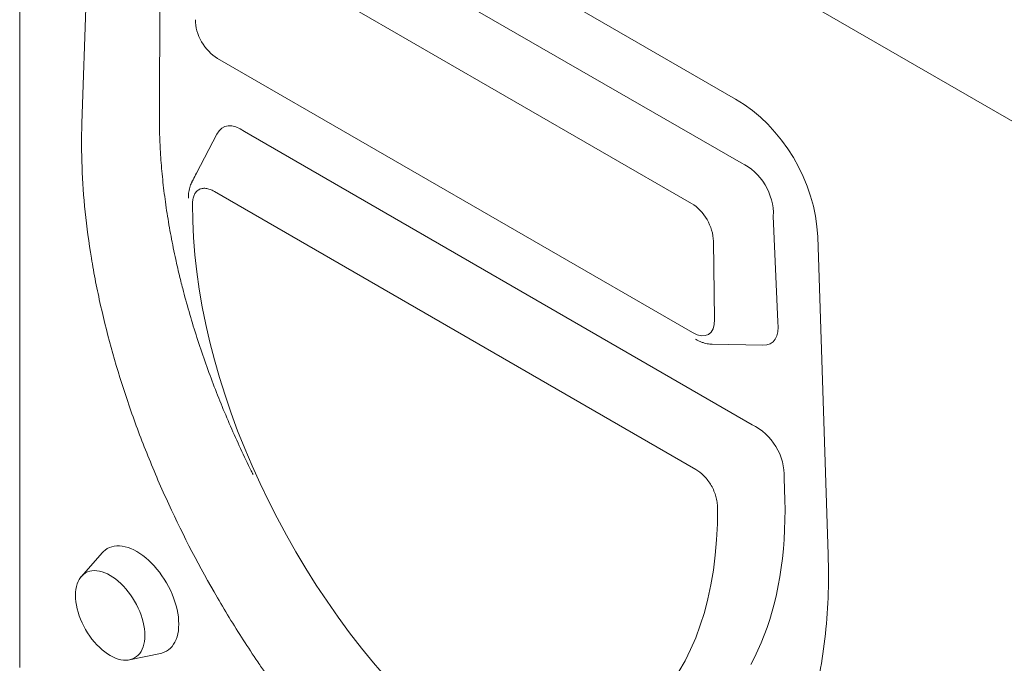
# Model space of a CAD drawing. Units: millimetres. Extents: x 91 to 6420, y 374 to 4523.
# Drawn here: x 2595 to 2755, y 1982 to 2086 of the extents above; entities that cross this region are included whole.
import ezdxf

# ---------------------------------------------------------------- set-up
doc = ezdxf.new("R2010")
doc.units = ezdxf.units.MM
doc.header["$LTSCALE"] = 5
doc.layers.add('DUENN-18', color=10, linetype='Continuous', lineweight=9)

msp = doc.modelspace()

# ---------------------------------------------------------------- linework, layer by layer
at = {"layer": 'DUENN-18'}
for p, q in [((2595.297498, 2162.850541, -146.411898), (2866.891519, 2006.062649, -146.411898)), ((2595.840687, 2162.536964, -146.411898), (2866.891519, 2006.062649, -146.411898)), ((2595.298018, 2138.288217, -146.411898), (2595.298018, 1981.340867, -146.411898)), ((2620.405372, 2126.041639, -146.411898), (2711.385747, 2073.519786, -146.411898)), ((2605.389478, 2069.554742, -146.411898), (2607.086007, 2119.10301, -146.411898)), ((2617.954666, 2070.799493, -146.411898), (2618.131926, 2116.559149, -146.411898)), ((2712.303667, 2063.167091, -146.411898), (2631.8945, 2109.586315, -146.411898)), ((2704.25378, 2056.579027, -146.411898), (2627.537338, 2100.866486, -146.411898)), ((2627.39528, 2080.107508, -146.411898), (2704.395838, 2035.656032, -146.411898)), ((2627.287937, 2067.853207, -146.411898), (2623.970388, 2061.488157, -146.411898)), ((2714.064502, 2020.723908, -146.411898), (2631.734161, 2068.252202, -146.411898)), ((2704.925845, 2013.481074, -146.411898), (2626.865274, 2058.544483, -146.411898)), ((2718.22541, 2037.385298, -146.411898), (2717.5134, 2054.547517, -146.411898)), ((2707.996416, 2037.778079, -146.411898), (2707.797581, 2050.483102, -146.411898)), ((2724.705114, 2051.202945, -146.411898), (2726.401643, 1999.695906, -146.411898)), ((2707.614827, 2033.769294, -146.411898), (2715.784705, 2033.597984, -146.411898)), ((2719.35224, 2010.224217, -146.411898), (2719.274235, 2012.104336, -146.411898)), ((2608.682791, 1999.955306, -146.411898), (2605.302471, 1996.137422, -146.411898)), ((2613.111464, 1982.610384, -146.411898), (2618.108111, 1983.628408, -146.411898))]:
    msp.add_line(p, q, dxfattribs=at)
at = {"layer": 'DUENN-18', "elevation": -146.411898, "flags": 128}
for points in [[(2713.852317, 1981.851866), (2714.444983, 1982.98155), (2715.005681, 1984.146202), (2715.534079, 1985.345131), (2716.029874, 1986.577649), (2716.492774, 1987.843033), (2716.922512, 1989.140543), (2717.318837, 1990.469429), (2717.681509, 1991.828906), (2718.010329, 1993.218189), (2718.305102, 1994.636468), (2718.56565, 1996.082913), (2718.791825, 1997.556679), (2718.983501, 1999.056911), (2719.140556, 2000.58273), (2719.262902, 2002.133249), (2719.350474, 2003.707564), (2719.40321, 2005.304756), (2719.421086, 2006.923892), (2719.404095, 2008.564032), (2719.35224, 2010.224217)], [(2614.305046, 2000.155751), (2613.820785, 2000.415335), (2613.338984, 2000.633659), (2612.862111, 2000.8096), (2612.392585, 2000.942263), (2611.932803, 2001.030979), (2611.485118, 2001.075287), (2611.051798, 2001.074961), (2610.635058, 2001.030012), (2610.237019, 2000.940659), (2609.859704, 2000.807365), (2609.505047, 2000.630804), (2609.174853, 2000.411872), (2608.870797, 2000.151695), (2608.682791, 1999.955306)], [(2618.108111, 1983.628408), (2618.373082, 1983.693256), (2618.750388, 1983.826554), (2619.105045, 1984.003116), (2619.435247, 1984.222039), (2619.739303, 1984.482215), (2620.015668, 1984.782319), (2620.262933, 1985.120812), (2620.479836, 1985.495979), (2620.665277, 1985.905901), (2620.8183, 1986.348497), (2620.938137, 1986.821502), (2621.024182, 1987.32251), (2621.07598, 1987.848969), (2621.093273, 1988.398198), (2621.07598, 1988.967397), (2621.024182, 1989.553661), (2620.938137, 1990.154013), (2620.8183, 1990.76538), (2620.665277, 1991.384653), (2620.479836, 1992.00868), (2620.262933, 1992.634279), (2620.015668, 1993.258258), (2619.739303, 1993.87744), (2619.435247, 1994.488673), (2619.105045, 1995.088843), (2618.750388, 1995.674883), (2618.373082, 1996.24381), (2617.975043, 1996.792729), (2617.558295, 1997.31884), (2617.124982, 1997.819463), (2616.677289, 1998.292046), (2616.217515, 1998.734178), (2615.74799, 1999.143618), (2615.271117, 1999.518262), (2614.789315, 1999.856215), (2614.305046, 2000.155751)], [(2605.306839, 1996.133627), (2605.165228, 1995.970637), (2604.949449, 1995.650275), (2604.764567, 1995.293898), (2604.611721, 1994.903706), (2604.491852, 1994.482105), (2604.405694, 1994.031689), (2604.353791, 1993.555242), (2604.336457, 1993.055689), (2604.353791, 1992.536128), (2604.405694, 1991.99975), (2604.491852, 1991.449863), (2604.611721, 1990.889864), (2604.764567, 1990.323195), (2604.949449, 1989.753358), (2605.165228, 1989.183864), (2605.410567, 1988.618227), (2605.683962, 1988.059929), (2605.983721, 1987.512412), (2606.308007, 1986.979055), (2606.654806, 1986.463146), (2607.021982, 1985.967867), (2607.407283, 1985.496264), (2607.808325, 1985.051252), (2608.222629, 1984.635579), (2608.647655, 1984.251796), (2609.080774, 1983.902275), (2609.519322, 1983.58917), (2609.960581, 1983.314416), (2610.401849, 1983.079698), (2610.840389, 1982.886471), (2611.273508, 1982.735924), (2611.698534, 1982.628982), (2612.112846, 1982.566305), (2612.513887, 1982.548284), (2612.899181, 1982.575032), (2613.106067, 1982.609128)], [(2615.584713, 1986.562209), (2615.567372, 1987.081779), (2615.515469, 1987.618153), (2615.429319, 1988.16804), (2615.309449, 1988.728039), (2615.156604, 1989.294703), (2614.971722, 1989.864541), (2614.755943, 1990.434034), (2614.510596, 1990.99968), (2614.237201, 1991.557978), (2613.937442, 1992.105491), (2613.613163, 1992.638848), (2613.266364, 1993.154757), (2612.899181, 1993.650041), (2612.513887, 1994.121634), (2612.112846, 1994.566646), (2611.698534, 1994.982328), (2611.273508, 1995.366112), (2610.840389, 1995.715628), (2610.401849, 1996.028733), (2609.960581, 1996.303492), (2609.519322, 1996.538204), (2609.080774, 1996.731432), (2608.647655, 1996.881984), (2608.222629, 1996.988926), (2607.808325, 1997.051593), (2607.407283, 1997.069614), (2607.021982, 1997.042876), (2606.654806, 1996.971528), (2606.308007, 1996.856025), (2605.983721, 1996.697076), (2605.236033, 1996.052132)], [(2613.111515, 1982.610394), (2613.266364, 1982.646375), (2613.613163, 1982.761878), (2613.937442, 1982.920827), (2614.237201, 1983.122249), (2614.510596, 1983.364892), (2614.755943, 1983.647262), (2614.971722, 1983.967623), (2615.156604, 1984.324), (2615.309449, 1984.714197), (2615.429319, 1985.135798), (2615.515469, 1985.586214), (2615.567372, 1986.062666), (2615.584713, 1986.562209)]]:
    msp.add_lwpolyline(points, dxfattribs=at)
at = {"layer": 'DUENN-18'}
for centre, major_axis, ratio, start_param, end_param in [((2627.848332, 2084.481707, -146.411898), (-2.739555, 4.62735), 0.6458678986, 0.8108785523, 2.2876735523), ((2707.322469, 2055.837682, -146.411898), (-10.83906, 18.572895), 0.732508018, 4.0768936792, 5.3746832585), ((2632.163697, 2060.591632, -146.411898), (-3.722028, 8.41425), 0.470316587, 5.6075705988, 6.642452424), ((2711.02096, 2056.494975, -146.411898), (-3.947556, 6.587828), 0.7845125043, 4.002123099, 5.4323644839), ((2679.35299, 2023.630106, -146.411898), (-39.607797, 68.647159), 0.577381478, 0.7776931688, 2.0658758956), ((2703.761242, 2052.153398, -146.411898), (-2.633419, 4.688612), 0.6526086056, 4.0199934277, 5.4502348125), ((2703.942786, 2040.553314, -146.411898), (-3.044143, 5.188932), 0.516053156, 2.4042313663, 3.8810263663), ((2711.648597, 2041.3664, -146.411898), (-5.716379, 7.299937), 0.4651816539, 2.7782107989, 3.8250546165), ((2712.781795, 2014.051794, -146.411898), (-3.947556, 6.587828), 0.7845125043, 4.002123099, 5.4323644839), ((2652.438128, 2039.167725, -146.411898), (-39.607797, 68.647159), 0.577381478, 2.6472147342, 3.935397461)]:
    msp.add_ellipse(centre, major_axis=major_axis, ratio=ratio, start_param=start_param, end_param=end_param, dxfattribs=at)
for points, knots in [([(2657.717891, 1954.24549, -146.411898), (2653.808762, 1957.882601, -146.411898), (2646.296797, 1965.684223, -146.411898), (2639.371787, 1974.496513, -146.411898), (2635.647843, 1979.748511, -146.411898), (2635.236216, 1980.33658, -146.411898), (2634.421474, 1981.515593, -146.411898), (2633.210842, 1983.290291, -146.411898), (2630.46595, 1987.474257, -146.411898), (2628.248624, 1991.133395, -146.411898), (2623.990344, 1998.546579, -146.411898), (2621.386532, 2003.615181, -146.411898), (2618.435526, 2010.114391, -146.411898), (2617.859913, 2011.424149, -146.411898), (2616.749773, 2014.036435, -146.411898), (2615.14244, 2017.952172, -146.411898), (2613.70658, 2021.859929, -146.411898), (2611.057656, 2029.665076, -146.411898), (2609.588603, 2034.854693, -146.411898), (2608.279757, 2040.677011, -146.411898), (2608.139131, 2041.323712, -146.411898), (2607.867531, 2042.616664, -146.411898), (2607.736579, 2043.262942, -146.411898), (2607.36004, 2045.192526, -146.411898), (2607.130152, 2046.469451, -146.411898), (2606.503174, 2050.27216, -146.411898), (2606.168775, 2052.769875, -146.411898), (2605.410388, 2060.153409, -146.411898), (2605.231113, 2064.929662, -146.411898), (2605.389475, 2069.554744, -146.411898)], [0, 0, 0, 0, 0.125, 0.25, 0.25, 0.265625, 0.265625, 0.28125, 0.3125, 0.375, 0.375, 0.5, 0.5, 0.53125, 0.53125, 0.5625, 0.625, 0.625, 0.75, 0.75, 0.765625, 0.765625, 0.78125, 0.78125, 0.8125, 0.8125, 0.875, 0.875, 1, 1, 1, 1]), ([(2633.136, 2012.660135, -146.411898), (2633.039023, 2012.849965, -146.411898), (2632.332054, 2014.233839, -146.411898), (2631.105648, 2016.840984, -146.411898), (2629.463893, 2020.474613, -146.411898), (2627.929847, 2024.125859, -146.411898), (2626.481682, 2027.819177, -146.411898), (2625.128663, 2031.550447, -146.411898), (2623.874719, 2035.313587, -146.411898), (2622.735445, 2039.065274, -146.411898), (2621.837016, 2042.346432, -146.411898), (2621.136629, 2045.159398, -146.411898), (2620.486476, 2047.990562, -146.411898), (2619.816897, 2051.277134, -146.411898), (2619.179473, 2054.998095, -146.411898), (2618.671754, 2058.670871, -146.411898), (2618.294531, 2062.285294, -146.411898), (2618.074447, 2065.501347, -146.411898), (2617.964961, 2068.33814, -146.411898), (2617.958098, 2069.979042, -146.411898), (2617.954666, 2070.799493, -146.411898)], [0, 0, 0, 0, 0.0096957597, 0.0706826166, 0.1317222492, 0.1927617554, 0.2537483947, 0.3165066529, 0.3793222495, 0.4421377611, 0.5048958565, 0.5448885307, 0.5848812337, 0.6492895133, 0.7137911292, 0.7783241735, 0.8428258835, 0.9072342856, 0.9536171043, 1, 1, 1, 1]), ([(2623.971221, 2061.488337, -146.411898), (2623.78884, 2061.142844, -146.411898), (2623.542557, 2060.676298, -146.411898), (2623.302452, 2060.20833, -146.411898), (2623.240152, 2060.086908, -146.411898)], [0, 0, 0, 0, 0.7405328387, 1, 1, 1, 1]), ([(2623.247249, 2060.083076, -146.411898), (2623.19886, 2059.988482, -146.411898), (2623.083538, 2059.763047, -146.411898), (2622.941309, 2059.382517, -146.411898), (2622.814002, 2058.943862, -146.411898), (2622.721686, 2058.482169, -146.411898), (2622.66681, 2057.999045, -146.411898), (2622.643038, 2057.654961, -146.411898), (2622.647542, 2057.467584, -146.411898), (2622.647881, 2057.453499, -146.411898)], [0, 0, 0, 0, 0.1189756285, 0.2835410632, 0.4529266427, 0.6263124646, 0.8003399424, 0.984992467, 1, 1, 1, 1]), ([(2626.865273, 2058.544483, -146.411898), (2626.630406, 2058.680069, -146.411898), (2626.397646, 2058.790411, -146.411898), (2625.936596, 2058.957554, -146.411898), (2625.71184, 2059.012816, -146.411898), (2625.388455, 2059.05112, -146.411898), (2625.282701, 2059.056513, -146.411898), (2625.075438, 2059.051951, -146.411898), (2624.97359, 2059.041852, -146.411898), (2624.681347, 2058.988653, -146.411898), (2624.502004, 2058.923024, -146.411898), (2624.174254, 2058.731506, -146.411898), (2624.025616, 2058.604078, -146.411898), (2623.773384, 2058.30094, -146.411898), (2623.667597, 2058.124387, -146.411898), (2623.538808, 2057.822824, -146.411898), (2623.500866, 2057.715794, -146.411898), (2623.436475, 2057.494256, -146.411898), (2623.409765, 2057.37924, -146.411898), (2623.345319, 2057.022055, -146.411898), (2623.323153, 2056.767836, -146.411898), (2623.321263, 2056.497924, -146.411898)], [0, 0, 0, 0, 0.125, 0.125, 0.25, 0.25, 0.3125, 0.3125, 0.375, 0.375, 0.5, 0.5, 0.625, 0.625, 0.75, 0.75, 0.8125, 0.8125, 0.875, 0.875, 1, 1, 1, 1]), ([(2704.873108, 2034.601158, -146.411898), (2704.961874, 2034.551326, -146.411898), (2705.210146, 2034.411947, -146.411898), (2705.625818, 2034.215288, -146.411898), (2706.102754, 2034.034007, -146.411898), (2706.562193, 2033.902165, -146.411898), (2706.998678, 2033.818173, -146.411898), (2707.345122, 2033.775215, -146.411898), (2707.545622, 2033.774424, -146.411898), (2707.602986, 2033.774198, -146.411898)], [0, 0, 0, 0, 0.1031587168, 0.2885292563, 0.4718342027, 0.6327601707, 0.7885658372, 0.9395073388, 1, 1, 1, 1]), ([(2708.469855, 2007.342688, -146.411898), (2708.467964, 2007.614885, -146.411898), (2708.445781, 2007.896097, -146.411898), (2708.358538, 2008.477565, -146.411898), (2708.293494, 2008.775579, -146.411898), (2708.165132, 2009.22313, -146.411898), (2708.117117, 2009.372912, -146.411898), (2708.010231, 2009.673718, -146.411898), (2707.950973, 2009.825604, -146.411898), (2707.759382, 2010.275273, -146.411898), (2707.613549, 2010.56741, -146.411898), (2707.285709, 2011.136418, -146.411898), (2707.101661, 2011.415394, -146.411898), (2706.713481, 2011.932573, -146.411898), (2706.507944, 2012.173855, -146.411898), (2706.182774, 2012.510279, -146.411898), (2706.071065, 2012.61853, -146.411898), (2705.84676, 2012.822004, -146.411898), (2705.733695, 2012.917774, -146.411898), (2705.391887, 2013.188027, -146.411898), (2705.160554, 2013.34558, -146.411898), (2704.925844, 2013.481074, -146.411898)], [0, 0, 0, 0, 0.125, 0.125, 0.25, 0.25, 0.3125, 0.3125, 0.375, 0.375, 0.5, 0.5, 0.625, 0.625, 0.75, 0.75, 0.8125, 0.8125, 0.875, 0.875, 1, 1, 1, 1]), ([(2726.401643, 1999.695906, -146.411898), (2726.560019, 1994.887569, -146.411898), (2726.380517, 1990.325258, -146.411898), (2725.625689, 1983.835365, -146.411898), (2725.292608, 1981.731391, -146.411898), (2724.462471, 1977.642841, -146.411898), (2723.965469, 1975.658226, -146.411898), (2723.238414, 1973.254499, -146.411898), (2723.087624, 1972.777245, -146.411898), (2722.776818, 1971.834728, -146.411898), (2722.296358, 1970.437485, -146.411898), (2721.773395, 1969.089545, -146.411898), (2720.671466, 1966.458627, -146.411898), (2719.862195, 1964.791279, -146.411898), (2718.097843, 1961.625722, -146.411898), (2717.142261, 1960.128095, -146.411898), (2715.083784, 1957.303723, -146.411898), (2713.980869, 1955.977003, -146.411898), (2712.21269, 1954.118937, -146.411898), (2711.603449, 1953.52069, -146.411898), (2710.357733, 1952.379192, -146.411898), (2709.72014, 1951.83464, -146.411898), (2707.763735, 1950.278555, -146.411898), (2706.401307, 1949.344567, -146.411898), (2703.563141, 1947.678053, -146.411898), (2702.087007, 1946.94623, -146.411898), (2699.020509, 1945.685685, -146.411898), (2697.430136, 1945.156975, -146.411898), (2695.36879, 1944.626557, -146.411898), (2694.952876, 1944.526953, -146.411898), (2694.113656, 1944.340889, -146.411898), (2693.690193, 1944.254417, -146.411898), (2692.414244, 1944.015953, -146.411898), (2691.554401, 1943.884482, -146.411898), (2688.94757, 1943.571614, -146.411898), (2687.173277, 1943.471766, -146.411898), (2681.743837, 1943.490485, -146.411898), (2677.982049, 1943.927551, -146.411898), (2674.073227, 1944.803755, -146.411898)], [0, 0, 0, 0, 0.125, 0.125, 0.1875, 0.1875, 0.25, 0.25, 0.265625, 0.265625, 0.28125, 0.3125, 0.3125, 0.375, 0.375, 0.4375, 0.4375, 0.5, 0.5, 0.53125, 0.53125, 0.5625, 0.5625, 0.625, 0.625, 0.6875, 0.6875, 0.75, 0.75, 0.765625, 0.765625, 0.78125, 0.78125, 0.8125, 0.8125, 0.875, 0.875, 1, 1, 1, 1])]:
    msp.add_open_spline(points, degree=3, knots=knots, dxfattribs=at)

doc.saveas('drawing.dxf')
